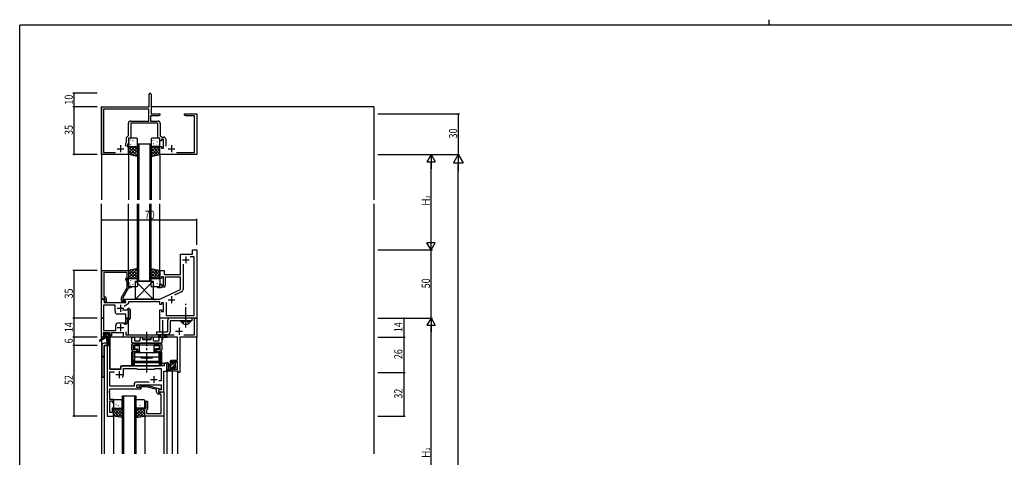
# Model space of a CAD drawing. Extents: x 0 to 1133, y 0 to 806.
# Drawn here: x 4 to 727, y 485 to 806 of the extents above; entities that cross this region are included whole.
import ezdxf

# ---------------------------------------------------------------- set-up
doc = ezdxf.new("R2010")
doc.units = 0
doc.header["$MEASUREMENT"] = 0
doc.linetypes.add('YCENTER_1', pattern=[13, 10, -1, 1, -1])
doc.linetypes.add('YHIDDEN_1', pattern=[4, 3, -1])
for name, color, linetype in [('YKK_11', 7, 'CONTINUOUS'), ('YKK_12', 2, 'CONTINUOUS'), ('YKK_13', 4, 'CONTINUOUS'), ('YKK_D', 6, 'CONTINUOUS'), ('YKK_ZWAK', 7, 'CONTINUOUS')]:
    doc.layers.add(name, color=color, linetype=linetype)
doc.styles.get("Standard").update_dxf_attribs({"font": 'ROMANS.SHX', "bigfont": 'EXTFONT.SHX'})

# ---------------------------------------------------------------- blocks, each defined once
blk = doc.blocks.new('A201')
at = {"layer": 'YKK_ZWAK', "color": 254, "linetype": 'Continuous'}
for p in [(571, 410), (21, 35)]:
    blk.add_line(p, (21, 410), dxfattribs=at)
at = {"layer": 'YKK_ZWAK', "color": 8, "linetype": 'Continuous'}
blk.add_line((296.01, 412), (296.01, 410), dxfattribs=at)

msp = doc.modelspace()

# ---------------------------------------------------------------- linework, layer by layer
at = {"layer": 'YKK_11', "color": 0, "linetype": 'ByBlock', "ltscale": 0.5}
for p, q in [((99, 742), (99, 751.25)), ((100.5, 751.25), (100.5, 737)), ((64, 707), (64, 742)), ((64, 742), (99, 742)), ((65.63, 740.37), (65.63, 708.63)), ((98.87, 740.37), (65.63, 740.37)), ((98.87, 731.63), (98.87, 740.37)), ((85.37, 731.63), (98.87, 731.63)), ((105.91, 735.37), (100.07, 735.37)), ((100.07, 735.37), (100.07, 731.63)), ((100.07, 731.63), (105.63, 731.63)), ((100.5, 737), (107, 737)), ((107, 736), (105.91, 735.37)), ((107, 737), (107, 736)), ((125, 737), (128.04, 737)), ((125, 736), (125, 737)), ((126.09, 735.37), (125, 736)), ((132.37, 735.37), (126.09, 735.37)), ((128.04, 737), (128.23, 736.88)), ((128.23, 736.88), (128.77, 736.88)), ((128.77, 736.88), (128.96, 737)), ((128.96, 737), (129.04, 737)), ((129.04, 737), (129.23, 736.88)), ((129.23, 736.88), (129.77, 736.88)), ((129.77, 736.88), (129.96, 737)), ((129.96, 737), (134, 737)), ((132.37, 708.63), (132.37, 735.37)), ((134, 737), (134, 707)), ((83.87, 721), (83.87, 730.13)), ((105.5, 730), (85.5, 730)), ((85.5, 730), (85.5, 719)), ((105.5, 719), (105.5, 730)), ((107.13, 730.13), (107.13, 720.8)), ((82, 715.21), (82.37, 716.01)), ((82.37, 719.5), (83.87, 721)), ((82.37, 716.01), (82.37, 719.5)), ((84, 719), (84, 715.64)), ((85.5, 719), (84, 719)), ((107, 719), (105.5, 719)), ((107, 717), (107, 719)), ((108, 717), (107, 717)), ((107.13, 720.8), (108.52, 719.83)), ((108, 718.2), (108, 717)), ((109.6, 718.2), (108, 718.2)), ((108.52, 719.83), (109.73, 719.83)), ((109.6, 711.8), (109.6, 718.2)), ((111.23, 718.33), (111.23, 713.3)), ((65.63, 708.63), (74.46, 708.63)), ((82, 713.3), (82, 715.21)), ((82, 713.3), (82, 715.21)), ((84, 715.64), (83, 713.5)), ((83, 713.5), (83, 713)), ((83, 713), (84, 713)), ((84, 713), (84, 707)), ((107, 713), (108, 713)), ((107, 707), (107, 713)), ((108, 713), (108, 711.8)), ((108, 711.8), (109.6, 711.8)), ((119.04, 708.63), (132.37, 708.63)), ((84, 707), (64, 707)), ((134, 707), (107, 707)), ((131, 637), (134, 637)), ((131, 634), (131, 637)), ((134, 637), (134, 587)), ((122, 634), (131, 634)), ((122, 619), (122, 634)), ((132.07, 632.07), (129.08, 632.07)), ((132.07, 588.93), (132.07, 632.07)), ((64.2, 622), (84, 622)), ((64.2, 601), (64.2, 622)), ((84, 622), (84, 616)), ((107, 622), (110, 622)), ((107, 616), (107, 622)), ((110, 622), (110, 619)), ((123.93, 626.46), (123.93, 608.04)), ((83, 620.37), (65.83, 620.37)), ((65.83, 620.37), (65.83, 607.96)), ((83, 613.13), (81.97, 615.35)), ((82.37, 616.64), (83, 617)), ((83, 617), (83, 620.37)), ((83, 616), (83, 615.5)), ((84, 616), (83, 616)), ((83, 615.5), (84, 613.36)), ((108, 616), (107, 616)), ((108, 617.2), (108, 616)), ((109.6, 617.2), (108, 617.2)), ((109.6, 610.8), (109.6, 617.2)), ((110, 619), (122, 619)), ((122, 617), (110.8, 617)), ((110.8, 617), (110.8, 610.8)), ((122, 607.99), (122, 617)), ((65.83, 607.96), (65.71, 607.77)), ((65.71, 607.77), (65.71, 607.23)), ((78.8, 602.19), (83, 609.47)), ((84, 609.2), (79.8, 601.93)), ((83, 609.47), (83, 613.13)), ((84, 613.36), (84, 610)), ((84, 610), (85.5, 610)), ((85.5, 609.2), (84, 609.2)), ((85.5, 610), (85.5, 609.2)), ((105.5, 610), (107, 610)), ((105.5, 609.2), (105.5, 610)), ((107.7, 609.2), (105.5, 609.2)), ((107, 612), (108, 612)), ((107, 610), (107, 612)), ((107, 601), (122, 607.99)), ((108, 609.5), (107.7, 609.2)), ((108, 612), (108, 610.8)), ((108, 610.8), (109.6, 610.8)), ((108.3, 609.8), (108, 609.5)), ((109.8, 609.8), (108.3, 609.8)), ((64, 587), (64, 601)), ((64, 601), (66.48, 601)), ((65.53, 601), (64.2, 601)), ((65.83, 601.3), (65.53, 601)), ((65.71, 607.23), (65.83, 607.04)), ((65.83, 606.96), (65.71, 606.77)), ((65.71, 606.77), (65.71, 606.23)), ((65.71, 606.23), (65.83, 606.04)), ((65.83, 607.04), (65.83, 606.96)), ((65.83, 606.04), (65.83, 602.5)), ((65.83, 602.5), (66.6, 602.5)), ((66.03, 601.5), (65.83, 601.3)), ((66.64, 600.61), (65.93, 599.91)), ((66.6, 601.5), (66.03, 601.5)), ((66.03, 600), (66.6, 600.57)), ((66.48, 601), (66.64, 600.61)), ((66.6, 600.57), (66.6, 601.5)), ((67.6, 601.5), (67.6, 598.7)), ((78.8, 599.7), (78.8, 602.19)), ((79.8, 601.93), (79.8, 599.5)), ((80.5, 601), (107, 601)), ((80.5, 600.2), (80.5, 601)), ((82, 599.33), (80.5, 600.2)), ((122.78, 606.23), (117.62, 603.82)), ((65.5, 596.57), (65.5, 587)), ((74, 596.57), (65.5, 596.57)), ((65.93, 599.91), (65.93, 598.5)), ((65.93, 598.5), (69.54, 598.5)), ((66.78, 598.7), (66.03, 600)), ((67.6, 598.7), (66.78, 598.7)), ((69.54, 598.5), (69.73, 598.38)), ((69.73, 598.38), (70.27, 598.38)), ((70.27, 598.38), (70.46, 598.5)), ((70.46, 598.5), (82, 598.5)), ((74, 592), (74, 596.57)), ((79.47, 593), (84, 593)), ((79.8, 599.5), (80.45, 599.5)), ((81.2, 598.7), (79.8, 598.7)), ((80.45, 599.5), (80.7, 599.63)), ((83.57, 597.36), (80.78, 595.4)), ((82, 598.5), (82, 599.33)), ((83.19, 593.42), (83.55, 594.2)), ((83.33, 593.2), (83.19, 593.42)), ((83.7, 593.2), (83.33, 593.2)), ((83.55, 594.2), (84.11, 594.2)), ((84, 592.9), (83.7, 593.2)), ((102.04, 599), (84, 599)), ((84, 599), (84, 598.18)), ((84, 593), (84, 587)), ((84, 586.7), (84, 592.9)), ((84.11, 594.2), (85, 593.31)), ((85, 593.31), (85, 586.7)), ((102.23, 599.12), (102.04, 599)), ((102.77, 599.12), (102.23, 599.12)), ((102.96, 599), (102.77, 599.12)), ((103.04, 599), (102.96, 599)), ((103.23, 599.12), (103.04, 599)), ((103.77, 599.12), (103.23, 599.12)), ((103.96, 599), (103.77, 599.12)), ((107, 599), (103.96, 599)), ((107, 597), (107, 599)), ((108, 597), (107, 597)), ((107, 587), (107, 593)), ((107, 593), (108, 593)), ((108, 598.2), (108, 597)), ((109.6, 598.2), (108, 598.2)), ((108, 593), (108, 591.8)), ((109.6, 591.8), (109.6, 598.2)), ((111.53, 598.5), (111.53, 588.93)), ((111.53, 598.5), (111.53, 588.93)), ((64, 573), (64, 587)), ((64, 587), (65.63, 587)), ((65.5, 587), (64, 587)), ((65.63, 587), (65.63, 582.96)), ((82, 590), (76, 590)), ((82, 587), (82, 590)), ((84, 587), (82, 587)), ((82, 586.7), (84, 586.7)), ((82, 583.5), (82, 586.7)), ((83, 585.7), (83, 583.5)), ((84, 585.7), (83, 585.7)), ((134, 587), (107, 587)), ((108, 591.8), (109.6, 591.8)), ((111.53, 588.93), (132.07, 588.93)), ((132.37, 574.63), (132.37, 587)), ((132.37, 587), (134, 587)), ((134, 587), (134, 573)), ((65.63, 582.96), (65.51, 582.77)), ((65.51, 582.77), (65.51, 582.23)), ((65.51, 582.23), (65.63, 582.04)), ((65.63, 581.96), (65.51, 581.77)), ((65.51, 581.77), (65.51, 581.23)), ((65.51, 581.23), (65.63, 581.04)), ((65.63, 582.04), (65.63, 581.96)), ((65.63, 581.04), (65.63, 577.93)), ((74.5, 577.93), (74.5, 581.5)), ((76.5, 583.5), (82, 583.5)), ((82, 582.5), (80.4, 582.5)), ((65.3, 573), (64, 573)), ((65.3, 576.3), (65.3, 574.8)), ((70.5, 576.3), (65.3, 576.3)), ((65.3, 574.8), (66.4, 574.8)), ((65.3, 574), (65.3, 573)), ((66.4, 574), (65.3, 574)), ((65.63, 577.93), (74.5, 577.93)), ((66.4, 574.8), (66.4, 574)), ((69.4, 574.8), (70.5, 574.8)), ((69.4, 574), (69.4, 574.8)), ((71.5, 574), (69.4, 574)), ((70.5, 574.8), (70.5, 576.3)), ((80.2, 576.3), (71.5, 576.3)), ((71.5, 576.3), (71.5, 574)), ((80.2, 573), (80.2, 576.3)), ((108.54, 573), (80.2, 573)), ((81.83, 576.93), (81.83, 574.63)), ((81.83, 574.63), (117.46, 574.63)), ((108.73, 573.12), (108.54, 573)), ((109.27, 573.12), (108.73, 573.12)), ((109.46, 573), (109.27, 573.12)), ((119.87, 573), (109.46, 573)), ((119.87, 556.1), (119.87, 573)), ((134, 573), (121.5, 573)), ((121.5, 573), (121.5, 547)), ((124.54, 574.63), (132.37, 574.63)), ((68.2, 567), (68.2, 515)), ((70.13, 567), (68.2, 567)), ((70.13, 549.5), (70.13, 567)), ((78.2, 549.5), (70.13, 549.5)), ((78.2, 551), (78.2, 549.5)), ((110.07, 552), (79.2, 552)), ((80.2, 550.07), (89.73, 550.07)), ((80.2, 545.5), (80.2, 550.07)), ((89.73, 550.07), (90.3, 549.5)), ((90.3, 549.5), (103, 549.5)), ((103, 549.5), (103.57, 550.07)), ((103.57, 550.07), (107.87, 550.07)), ((107.87, 550.07), (107.87, 541)), ((110.07, 554), (110.07, 552)), ((112, 554), (110.07, 554)), ((112, 548), (112, 554)), ((116, 556.1), (119.87, 556.1)), ((116, 553.8), (116, 556.1)), ((116.8, 553.8), (116, 553.8)), ((116, 550.8), (116.8, 550.8)), ((116, 548), (116, 550.8)), ((116.8, 554.9), (116.8, 553.8)), ((119.87, 554.9), (116.8, 554.9)), ((116.8, 550.8), (116.8, 549.63)), ((116.8, 549.63), (119.87, 549.63)), ((119.87, 549.63), (119.87, 554.9)), ((70.13, 536.93), (70.13, 547.57)), ((70.13, 547.57), (73.65, 547.57)), ((109.8, 533), (109.8, 548)), ((109.8, 548), (112, 548)), ((120.3, 548), (116, 548)), ((120.3, 547), (120.3, 548)), ((121.5, 547), (120.3, 547)), ((88.17, 536.93), (70.13, 536.93)), ((70.13, 535), (93.3, 535)), ((70.13, 533.96), (70.13, 535)), ((88.17, 538.93), (88.17, 536.93)), ((99.15, 539.93), (89.17, 539.93)), ((99.15, 539.93), (89.17, 539.93)), ((90.1, 538), (107.87, 538)), ((90.1, 536), (90.1, 538)), ((93.3, 536), (90.1, 536)), ((92.18, 537.02), (92.95, 537.8)), ((92.95, 537.8), (96.9, 537.8)), ((93.45, 536.6), (93.02, 536.17)), ((93.3, 535), (93.3, 536)), ((96.74, 536.6), (93.45, 536.6)), ((104.5, 534.52), (96.74, 536.6)), ((96.9, 537.8), (107, 535.09)), ((107.87, 541), (106.17, 541)), ((107, 535.09), (107, 534.49)), ((107.87, 538), (107.87, 534.3)), ((70.01, 533.77), (70.13, 533.96)), ((70.01, 533.22), (70.01, 533.77)), ((70.13, 533.04), (70.01, 533.22)), ((70.01, 532.77), (70.13, 532.96)), ((70.01, 532.22), (70.01, 532.77)), ((70.13, 532.04), (70.01, 532.22)), ((70.13, 532.96), (70.13, 533.04)), ((70.13, 527.2), (70.13, 532.04)), ((104.5, 532.7), (104.5, 534.52)), ((107, 534.49), (105.8, 533.8)), ((106.67, 534.3), (105.8, 533.8)), ((105.8, 533.8), (105.8, 532.5)), ((105.8, 533.8), (105.8, 533)), ((105.8, 533), (109.8, 533)), ((105.8, 532.5), (107.6, 532.5)), ((106.87, 531.2), (106, 531.2)), ((107.87, 534.3), (106.67, 534.3)), ((107.6, 532.5), (107.8, 532.7)), ((107.8, 532.7), (108.1, 533)), ((107.87, 528.96), (107.87, 530.2)), ((107.99, 528.77), (107.87, 528.96)), ((107.87, 528.04), (107.99, 528.22)), ((107.87, 527.96), (107.87, 528.04)), ((107.99, 527.77), (107.87, 527.96)), ((107.99, 528.22), (107.99, 528.77)), ((107.99, 527.22), (107.99, 527.77)), ((108.1, 533), (109.8, 533)), ((109.8, 533), (109.8, 515)), ((72.8, 527.2), (70.13, 527.2)), ((70.13, 526.2), (71.8, 526.2)), ((70.13, 517.7), (70.13, 526.2)), ((71.8, 526.2), (71.8, 525)), ((71.8, 525), (72.8, 525)), ((71.8, 521), (71.8, 517.7)), ((72.8, 521), (71.8, 521)), ((72.8, 525), (72.8, 527.2)), ((72.8, 515), (72.8, 521)), ((95.8, 526), (97.8, 526)), ((95.8, 525), (95.8, 526)), ((96.8, 525), (95.8, 525)), ((95.8, 521), (96.8, 521)), ((95.8, 515), (95.8, 521)), ((96.8, 521), (96.8, 525)), ((97.8, 526), (97.8, 520.2)), ((107.87, 527.04), (107.99, 527.22)), ((107.87, 516.93), (107.87, 527.04)), ((68.2, 515), (72.8, 515)), ((71.8, 517.7), (70.13, 517.7)), ((109.8, 515), (95.8, 515)), ((97.3, 519.7), (97.1, 519.5)), ((97.1, 519.5), (97.1, 516.93)), ((97.1, 516.93), (107.87, 516.93)), ((97.8, 520.2), (97.3, 519.7))]:
    msp.add_line(p, q, dxfattribs=at)
at = {"layer": 'YKK_11', "color": 2, "ltscale": 0.5}
for p, q in [((75.5, 711.3), (80.5, 711.3)), ((78, 713.8), (78, 708.8)), ((113, 711.3), (118, 711.3)), ((115.5, 713.8), (115.5, 708.8)), ((123.5, 629.7), (128.5, 629.7)), ((126, 632.2), (126, 627.2)), ((113, 600.5), (118, 600.5)), ((115.5, 603), (115.5, 598)), ((75.5, 594.2), (80.5, 594.2)), ((78, 596.7), (78, 591.7)), ((75.5, 580), (80.5, 580)), ((78, 582.5), (78, 577.5)), ((121, 579.8), (121, 574.8)), ((118.5, 577.3), (123.5, 577.3)), ((74.5, 545.5), (79.5, 545.5)), ((77, 548), (77, 543)), ((102.5, 544.5), (102.5, 539.5)), ((100, 542), (105, 542))]:
    msp.add_line(p, q, dxfattribs=at)
at = {"layer": 'YKK_11', "ltscale": 1.5}
msp.add_line((84.32, 707), (83.8, 707), dxfattribs=at)
at = {"layer": 'YKK_11', "color": 0, "linetype": 'ByBlock', "ltscale": 0.5}
for centre, radius, start, end in [((99.75, 751.25), 0.75, 359.99999, 180.00001), ((85.37, 730.13), 1.5, 90.00001, 179.99999), ((105.63, 730.13), 1.5, 0.00001, 89.99999), ((109.73, 718.33), 1.5, 0.00001, 89.99999), ((82.87, 615.77), 1, 120.00002, 205.00003), ((109.8, 610.8), 1, 270.00001, 359.99999), ((121.93, 608.04), 2, 295.00002, 0.00002), ((66.6, 601.5), 1, 0.00001, 89.99999), ((79.8, 599.7), 1, 180.00001, 269.99999), ((81.2, 599.3), 0.6, 270.00003, 146.25104), ((83, 598.18), 1, 304.99998, 359.99997), ((76, 592), 2, 180.00001, 269.99999), ((84, 586.7), 1, 270.00001, 359.99999), ((76.5, 581.5), 2, 90.00001, 179.99999), ((82, 583.5), 1, 270.00001, 359.99999), ((79.2, 551), 1, 90.00001, 179.99999), ((77, 545.5), 3.2, 321.63348, 359.99999), ((89.17, 538.93), 1, 90.00001, 179.99999), ((92.6, 536.6), 0.6, 134.99999, 315.00001), ((106, 532.7), 1.5, 180.00001, 269.99999), ((106.87, 530.2), 1, 0.00001, 89.99999)]:
    msp.add_arc(centre, radius, start, end, dxfattribs=at)
at = {"layer": 'YKK_12', "ltscale": 1.5}
for p, q in [((64, 742), (64, 673.81)), ((64.3, 742), (64, 742)), ((264, 742), (100.5, 742)), ((264, 742), (264, 673.81)), ((90.5, 715), (90.5, 673.81)), ((91.5, 715), (91.5, 673.81)), ((99.5, 715), (99.5, 673.81)), ((100.5, 715), (100.5, 673.81)), ((84, 707), (84, 673.81)), ((107, 707), (107, 673.81)), ((64, 571.46), (64, 670.81)), ((84, 621.95), (84, 670.81)), ((90.5, 614), (90.5, 670.81)), ((91.5, 614), (91.5, 670.81)), ((99.5, 614), (99.5, 670.81)), ((100.5, 614), (100.5, 670.81)), ((107, 621.95), (107, 670.81)), ((264, 670.81), (264, 487.5)), ((84, 574.63), (84, 585.7)), ((107, 577), (107, 587.2)), ((65.7, 573), (64.1, 573)), ((64.1, 571.53), (64.1, 573)), ((69.5, 567.91), (69.5, 572.6)), ((119.59, 573), (70.2, 573)), ((70.5, 549.5), (70.5, 573)), ((107, 574.63), (107, 575)), ((133.9, 573), (121.78, 573)), ((133.9, 573), (133.9, 487.5)), ((64, 570.67), (64, 487.5)), ((64.1, 570.73), (64.1, 487.5)), ((66, 567), (66, 487.5)), ((70.2, 567), (66, 567)), ((70.2, 567), (70.2, 549.5)), ((70.2, 549.5), (78.2, 549.5)), ((78.2, 552), (107.5, 552)), ((78.2, 549.5), (78.2, 552)), ((108.3, 554), (112, 554)), ((112, 554), (112, 487.5)), ((116, 548), (116, 487.5)), ((119.9, 548), (119.9, 487.5)), ((79.3, 530), (79.3, 487.5)), ((80.3, 530), (80.3, 487.5)), ((88.3, 530), (88.3, 487.5)), ((89.3, 530), (89.3, 487.5)), ((72.8, 515), (72.8, 487.5)), ((95.8, 515), (95.8, 487.5)), ((109.8, 515), (109.8, 487.5))]:
    msp.add_line(p, q, dxfattribs=at)
at = {"layer": 'YKK_12', "linetype": 'Continuous', "ltscale": 1.5}
for p, q in [((90.5, 715), (100.5, 715)), ((100.5, 614), (90.5, 614)), ((79.3, 530), (89.3, 530))]:
    msp.add_line(p, q, dxfattribs=at)
at = {"layer": 'YKK_13', "ltscale": 1.5}
for p, q in [((84, 718.5), (84, 713.5)), ((90, 719), (84.5, 719)), ((90.5, 713.5), (90.5, 718.5)), ((100.5, 718.5), (100.5, 713.5)), ((106.5, 719), (101, 719)), ((107, 713.5), (107, 718.5)), ((84, 713), (90.5, 713)), ((84, 707), (84, 713)), ((84.5, 713), (90, 713)), ((90.5, 713), (90.5, 705.5)), ((107, 713), (100.5, 713)), ((100.5, 713), (100.5, 705.5)), ((101, 713), (106.5, 713)), ((107, 707), (107, 713)), ((90.5, 705.5), (84, 707)), ((100.5, 705.5), (107, 707)), ((90.5, 623.5), (84, 622)), ((84, 622), (84, 616)), ((90.5, 616), (90.5, 623.5)), ((100.5, 616), (100.5, 623.5)), ((100.5, 623.5), (107, 622)), ((107, 622), (107, 616)), ((84, 616), (90.5, 616)), ((84, 610.5), (84, 615.5)), ((84.5, 616), (90, 616)), ((90.5, 615.5), (90.5, 610.5)), ((107, 616), (100.5, 616)), ((100.5, 610.5), (100.5, 615.5)), ((101, 616), (106.5, 616)), ((107, 615.5), (107, 610.5)), ((90, 610), (84.5, 610)), ((89, 614), (102, 614)), ((102, 614), (89, 601)), ((89, 614), (102, 601)), ((89, 601), (89, 614)), ((106.5, 610), (101, 610)), ((102, 614), (102, 601)), ((102, 601), (89, 601)), ((130.5, 587), (114.5, 587)), ((130.5, 587), (130.5, 585)), ((112.5, 585), (112.5, 577)), ((130.5, 585), (114.5, 585)), ((114.5, 585), (114.5, 577)), ((129.75, 585), (122.25, 585)), ((122.25, 584.49), (122.25, 585)), ((129.75, 584.49), (122.25, 584.49)), ((129.75, 584.49), (129.75, 585)), ((65.7, 572.6), (62.63, 570.55)), ((67.2, 572.6), (62.95, 570.04)), ((65.5, 575.1), (65.5, 575.6)), ((65.7, 573.3), (65.7, 572.6)), ((69.9, 572.6), (65.7, 572.6)), ((65.8, 575.9), (66.3, 575.9)), ((66.7, 574.8), (65.8, 574.8)), ((66, 573.6), (66.7, 573.6)), ((66.5, 575.7), (68.6, 575.7)), ((66.7, 573.6), (66.7, 574.8)), ((67.8, 572.6), (67.9, 567.59)), ((68.6, 572.6), (68.5, 567.59)), ((68.8, 575.9), (69.4, 575.9)), ((69.1, 574.34), (69.1, 573.6)), ((69.1, 573.6), (69.9, 573.6)), ((69.9, 574.8), (69.56, 574.8)), ((69.61, 575.81), (70.11, 575.31)), ((70.2, 573.3), (70.2, 572.9)), ((86.3, 568.8), (86.3, 572.5)), ((86.8, 573), (87.73, 573)), ((88.23, 572.5), (88.23, 570.73)), ((92.55, 570.73), (92.55, 572.25)), ((94.05, 572.25), (94.05, 571.6)), ((94.35, 571.3), (100.25, 571.3)), ((94.8, 571.8), (99.8, 571.8)), ((94.8, 571.3), (94.8, 571.8)), ((94.8, 571.3), (99.8, 571.3)), ((99.8, 571.3), (99.8, 571.8)), ((100.55, 571.6), (100.55, 572.25)), ((102.05, 572.25), (102.05, 570.73)), ((104.5, 577), (104.5, 575)), ((104.5, 577), (112.5, 577)), ((104.5, 575), (112.5, 575)), ((106.37, 570.73), (106.37, 572.5)), ((106.87, 573), (107.8, 573)), ((108.3, 572.5), (108.3, 568.8)), ((64.4, 567), (64.4, 545)), ((67.88, 568.5), (65.9, 568.5)), ((65.9, 543.5), (65.9, 567)), ((65.9, 567), (69.8, 567)), ((86.3, 563.7), (86.3, 567.3)), ((108, 568.5), (86.6, 568.5)), ((87.5, 568.5), (107.1, 568.5)), ((87.5, 567.3), (107.1, 567.3)), ((87.5, 563.7), (87.5, 567.3)), ((87.65, 567.3), (89.6, 567.3)), ((87.65, 567.3), (87.65, 565.3)), ((87.7, 565.7), (87.75, 565.7)), ((87.7, 564.7), (87.7, 565.7)), ((87.7, 564.7), (87.75, 564.7)), ((87.75, 566.6), (87.75, 565.7)), ((88.25, 566.8), (87.96, 567.09)), ((88.25, 564.5), (87.96, 564.2)), ((88.25, 566.8), (91.85, 566.8)), ((88.25, 566.8), (88.25, 564.5)), ((88.25, 564.5), (90.8, 564.5)), ((91.85, 567.3), (88.45, 567.3)), ((90.3, 564), (88.45, 564)), ((88.53, 570.43), (92.25, 570.43)), ((89.6, 567.3), (105, 567.3)), ((90.3, 564), (90.8, 564.5)), ((90.3, 564), (90.3, 562.5)), ((90.8, 563), (90.8, 564.5)), ((91.85, 562.7), (91.85, 567.3)), ((102.35, 570.43), (106.07, 570.43)), ((106.15, 567.3), (102.75, 567.3)), ((102.75, 562.7), (102.75, 567.3)), ((102.75, 566.8), (106.35, 566.8)), ((104.3, 564), (103.8, 564.5)), ((106.35, 564.5), (103.8, 564.5)), ((103.8, 563), (103.8, 564.5)), ((106.15, 564), (104.3, 564)), ((104.3, 564), (104.3, 562.5)), ((105, 567.3), (106.95, 567.3)), ((106.35, 566.8), (106.65, 567.09)), ((106.35, 566.8), (106.35, 564.5)), ((106.35, 564.5), (106.65, 564.2)), ((106.85, 566.6), (106.85, 565.7)), ((106.9, 565.7), (106.85, 565.7)), ((106.9, 564.7), (106.85, 564.7)), ((106.9, 564.7), (106.9, 565.7)), ((106.95, 565.3), (106.95, 567.3)), ((107.1, 563.7), (107.1, 567.3)), ((108.3, 567.3), (108.3, 563.7)), ((86.3, 552), (86.3, 562.2)), ((88.63, 562.2), (86.3, 562.2)), ((87.25, 552), (87.25, 562.2)), ((90.05, 563.7), (87.5, 563.7)), ((87.5, 562.5), (90.05, 562.5)), ((87.73, 562.2), (87.73, 562.5)), ((88.3, 561.5), (88.3, 555.5)), ((106.3, 561.5), (88.3, 561.5)), ((88.3, 558.6), (106.3, 558.6)), ((88.68, 562.5), (88.68, 562.2)), ((90.05, 562.5), (90.05, 563.7)), ((90.3, 562.5), (90.8, 563)), ((90.3, 562.5), (91.85, 562.5)), ((90.8, 563), (91.85, 563)), ((101.55, 561.5), (93.05, 561.5)), ((93.05, 558.6), (93.05, 557.8)), ((93.05, 557.8), (101.55, 557.8)), ((96.75, 557.5), (97.05, 557.8)), ((97.05, 557.8), (97.55, 557.8)), ((97.85, 557.5), (97.55, 557.8)), ((101.55, 557.8), (101.55, 558.6)), ((102.75, 563), (103.8, 563)), ((102.75, 562.5), (104.3, 562.5)), ((103.8, 563), (104.3, 562.5)), ((107.1, 563.7), (104.55, 563.7)), ((104.55, 562.5), (104.55, 563.7)), ((104.55, 562.5), (107.1, 562.5)), ((105.92, 562.2), (105.92, 562.5)), ((105.97, 562.2), (108.3, 562.2)), ((106.3, 555.5), (106.3, 561.5)), ((106.87, 562.2), (106.87, 562.5)), ((107.35, 552), (107.35, 562.2)), ((108.3, 552), (108.3, 562.2)), ((108.3, 552), (86.3, 552)), ((88.3, 552), (88.3, 556)), ((88.3, 555.5), (106.3, 555.5)), ((88.3, 554.5), (106.3, 554.5)), ((90.3, 554.5), (90.3, 555.5)), ((104.3, 554.5), (90.3, 554.5)), ((94.2, 555.5), (94.2, 554.5)), ((100.4, 555.5), (100.4, 554.5)), ((104.3, 555.5), (104.3, 554.5)), ((106.3, 556), (106.3, 552)), ((112, 553.73), (112, 548.57)), ((113.2, 553.73), (113.2, 549.77)), ((114.8, 552.9), (113.66, 552.8)), ((114.8, 551.7), (113.66, 551.8)), ((114.8, 548), (114.8, 555.6)), ((115.1, 555.9), (115.7, 555.9)), ((115.8, 554.8), (115.8, 553.5)), ((115.8, 554.8), (115.8, 554.8)), ((115.8, 553.5), (117.2, 553.5)), ((115.8, 551.1), (115.8, 549.1)), ((116.74, 551.1), (115.8, 551.1)), ((116, 555.6), (116, 555)), ((117.2, 553.5), (117.2, 554.4)), ((117.2, 550.3), (117.2, 550.64)), ((117.5, 554.7), (118, 554.7)), ((118.21, 550.59), (117.71, 550.09)), ((118.1, 553.7), (118.1, 551.6)), ((118.3, 554.4), (118.3, 553.9)), ((118.3, 551.4), (118.3, 550.8)), ((115.7, 548), (113.02, 548)), ((113.62, 549.2), (114.8, 549.2)), ((116, 548.9), (116, 548.3)), ((72.8, 526.5), (72.8, 521.5)), ((72.8, 521), (79.3, 521)), ((72.8, 515), (72.8, 521)), ((78.8, 527), (73.3, 527)), ((73.3, 521), (78.8, 521)), ((79.3, 521.5), (79.3, 526.5)), ((79.3, 521), (79.3, 514)), ((89.3, 526.5), (89.3, 521.5)), ((95.8, 521), (89.3, 521)), ((89.3, 521), (89.3, 514)), ((95.3, 527), (89.8, 527)), ((89.8, 521), (95.3, 521)), ((95.8, 521.5), (95.8, 526.5)), ((95.8, 515), (95.8, 521)), ((79.3, 514), (72.8, 515)), ((89.3, 514), (95.8, 515))]:
    msp.add_line(p, q, dxfattribs=at)
at = {"layer": 'YKK_13'}
for p, q in [((84.23, 718.73), (84.27, 718.82)), ((84.47, 715.81), (84.51, 715.83)), ((85.06, 717.7), (85.1, 717.72)), ((85.52, 718.47), (85.53, 718.47)), ((87.12, 717.21), (87.16, 717.29)), ((87.14, 717.26), (87.18, 717.29)), ((87.31, 716.45), (87.32, 716.45)), ((89.16, 716.53), (89.2, 716.55)), ((89.52, 718.91), (89.53, 718.92)), ((89.8, 718.72), (89.85, 718.75)), ((90.19, 716.03), (90.19, 716.03)), ((100.67, 717.85), (100.72, 717.87)), ((101.15, 715.84), (101.15, 715.84)), ((102.03, 717.46), (102.08, 717.55)), ((102.7, 717.11), (102.74, 717.14)), ((103.12, 718.04), (103.13, 718.05)), ((104.78, 716.68), (104.82, 716.7)), ((104.91, 716.02), (104.91, 716.03)), ((105.11, 716.29), (105.11, 716.29)), ((105.37, 718.57), (105.41, 718.59)), ((106.8, 715.94), (106.84, 715.97)), ((84, 712.63), (84.37, 713)), ((84, 710.39), (86.61, 713)), ((84, 708.14), (88.86, 713)), ((90.5, 705.94), (84, 712.44)), ((88.16, 706.04), (84, 710.2)), ((84.9, 706.79), (90.5, 712.4)), ((85.37, 714.28), (85.38, 714.29)), ((85.61, 714.35), (85.66, 714.44)), ((90.5, 708.19), (85.69, 713)), ((85.9, 713.18), (85.94, 713.21)), ((86.49, 715.07), (86.54, 715.1)), ((86.72, 706.37), (90.5, 710.15)), ((90.5, 710.43), (87.93, 713)), ((88.57, 714.64), (88.61, 714.66)), ((89.36, 714.72), (89.37, 714.73)), ((90.5, 712.68), (90.18, 713)), ((100.5, 711.17), (102.33, 713)), ((100.5, 708.93), (104.57, 713)), ((100.5, 706.68), (106.82, 713)), ((105.5, 706.65), (100.5, 711.66)), ((103.68, 706.23), (100.5, 709.41)), ((100.53, 714.61), (100.57, 714.7)), ((107, 707.4), (101.4, 713)), ((101.46, 713.03), (101.51, 713.05)), ((101.88, 705.82), (107, 710.94)), ((102.11, 715.22), (102.15, 715.25)), ((102.97, 713.85), (102.97, 713.86)), ((103.42, 713.09), (103.46, 713.18)), ((107, 709.65), (103.65, 713)), ((104.13, 714.49), (104.18, 714.51)), ((104.8, 706.49), (107, 708.69)), ((107, 711.89), (105.89, 713)), ((106.21, 714.06), (106.25, 714.08)), ((106.96, 714.3), (106.97, 714.31)), ((85.24, 706.71), (84, 707.95)), ((88.54, 705.95), (90.5, 707.91)), ((90.37, 705.53), (90.5, 705.66)), ((101.86, 705.81), (100.5, 707.17)), ((90.5, 623.06), (84, 616.56)), ((88.16, 622.96), (84, 618.8)), ((85.24, 622.29), (84, 621.05)), ((84.9, 622.21), (90.5, 616.6)), ((86.72, 622.63), (90.5, 618.85)), ((88.54, 623.05), (90.5, 621.09)), ((90.37, 623.47), (90.5, 623.34)), ((101.86, 623.19), (100.5, 621.83)), ((103.68, 622.77), (100.5, 619.59)), ((105.5, 622.35), (100.5, 617.34)), ((100.5, 622.32), (106.82, 616)), ((101.88, 623.18), (107, 618.06)), ((104.8, 622.51), (107, 620.31)), ((84, 620.86), (88.86, 616)), ((84, 618.61), (86.61, 616)), ((84, 616.37), (84.37, 616)), ((85.37, 614.72), (85.38, 614.71)), ((85.61, 614.65), (85.66, 614.56)), ((90.5, 620.81), (85.69, 616)), ((85.9, 615.82), (85.94, 615.79)), ((90.5, 618.57), (87.93, 616)), ((90.5, 616.32), (90.18, 616)), ((100.5, 620.07), (104.57, 616)), ((100.5, 617.83), (102.33, 616)), ((107, 621.6), (101.4, 616)), ((101.46, 615.97), (101.51, 615.95)), ((102.97, 615.15), (102.97, 615.14)), ((103.42, 615.91), (103.46, 615.82)), ((107, 619.35), (103.65, 616)), ((104.13, 614.51), (104.18, 614.49)), ((107, 617.11), (105.89, 616)), ((106.21, 614.94), (106.25, 614.92)), ((106.96, 614.7), (106.97, 614.69)), ((84.23, 610.27), (84.27, 610.18)), ((84.47, 613.19), (84.51, 613.17)), ((85.06, 611.3), (85.1, 611.28)), ((85.52, 610.53), (85.53, 610.53)), ((86.49, 613.93), (86.54, 613.9)), ((87.12, 611.79), (87.16, 611.71)), ((87.14, 611.74), (87.18, 611.71)), ((87.31, 612.55), (87.32, 612.55)), ((88.57, 614.36), (88.61, 614.34)), ((89.16, 612.47), (89.2, 612.45)), ((89.36, 614.28), (89.37, 614.27)), ((89.52, 610.09), (89.53, 610.08)), ((89.8, 610.28), (89.85, 610.25)), ((90.19, 612.97), (90.19, 612.97)), ((100.53, 614.39), (100.57, 614.3)), ((100.67, 611.15), (100.72, 611.13)), ((101.15, 613.16), (101.15, 613.16)), ((102.03, 611.54), (102.08, 611.45)), ((102.11, 613.78), (102.15, 613.75)), ((102.7, 611.89), (102.74, 611.86)), ((103.12, 610.96), (103.13, 610.95)), ((104.78, 612.32), (104.82, 612.3)), ((104.91, 612.98), (104.91, 612.97)), ((105.11, 612.71), (105.11, 612.71)), ((105.37, 610.43), (105.41, 610.41)), ((106.8, 613.06), (106.84, 613.03)), ((65.98, 574.8), (65.5, 575.28)), ((66.83, 572.6), (65.86, 573.57)), ((69.53, 572.6), (66.23, 575.9)), ((68.18, 572.6), (66.7, 574.08)), ((69.1, 574.38), (67.77, 575.7)), ((70, 574.82), (68.92, 575.9)), ((70.2, 573.27), (69.87, 573.6)), ((116, 555.32), (114.8, 554.12)), ((116.42, 553.5), (114.8, 551.88)), ((115.8, 550.63), (114.8, 549.63)), ((118.1, 552.93), (116.27, 551.1)), ((117.62, 554.7), (117.2, 554.28)), ((118.3, 550.89), (117.42, 550.01)), ((116, 548.59), (115.41, 548)), ((72.8, 520.15), (73.64, 521)), ((72.8, 517.91), (75.89, 521)), ((72.8, 515.66), (78.13, 521)), ((79.3, 514.6), (72.9, 521)), ((73.24, 526.44), (73.29, 526.46)), ((73.44, 524.49), (73.48, 524.58)), ((73.61, 523.08), (73.61, 523.08)), ((74.03, 521.62), (74.08, 521.64)), ((74.68, 523.81), (74.72, 523.84)), ((79.3, 516.84), (75.14, 521)), ((75.27, 525.7), (75.31, 525.73)), ((75.43, 521.09), (75.43, 521.1)), ((75.58, 525.28), (75.59, 525.29)), ((76.11, 521.19), (76.15, 521.21)), ((76.33, 522.97), (76.37, 523.05)), ((76.7, 523.08), (76.75, 523.1)), ((77.35, 525.27), (77.39, 525.29)), ((77.37, 523.26), (77.38, 523.27)), ((79.3, 519.09), (77.39, 521)), ((78.02, 526.17), (78.02, 526.17)), ((78.78, 522.64), (78.82, 522.67)), ((89.3, 518.24), (92.06, 521)), ((89.3, 516), (94.3, 521)), ((89.3, 520.49), (89.81, 521)), ((95.16, 514.9), (89.3, 520.76)), ((89.44, 524.49), (89.48, 524.58)), ((89.61, 523.08), (89.61, 523.08)), ((90.03, 521.62), (90.08, 521.64)), ((90.68, 523.81), (90.72, 523.84)), ((91.27, 525.7), (91.31, 525.73)), ((95.8, 516.51), (91.31, 521)), ((91.43, 521.09), (91.43, 521.1)), ((91.58, 525.28), (91.59, 525.29)), ((92.11, 521.19), (92.15, 521.21)), ((92.33, 522.97), (92.37, 523.05)), ((92.7, 523.08), (92.75, 523.1)), ((93.35, 525.27), (93.39, 525.29)), ((93.37, 523.26), (93.38, 523.27)), ((95.8, 518.75), (93.56, 521)), ((94.02, 526.17), (94.02, 526.17)), ((94.78, 522.64), (94.82, 522.67)), ((95.37, 524.53), (95.41, 524.56)), ((95.4, 521.79), (95.4, 521.79)), ((95.42, 521.54), (95.43, 521.55)), ((95.58, 525.73), (95.58, 525.73)), ((77.35, 514.3), (72.8, 518.85)), ((74.7, 514.71), (72.8, 516.61)), ((74.17, 514.79), (79.3, 519.92)), ((76.11, 514.49), (79.3, 517.67)), ((78.06, 514.19), (79.3, 515.43)), ((93.22, 514.6), (89.3, 518.52)), ((91.27, 514.3), (89.3, 516.27)), ((89.33, 514), (89.3, 514.03)), ((89.59, 514.04), (95.8, 520.25)), ((92.25, 514.45), (95.8, 518.01)), ((94.9, 514.86), (95.8, 515.76))]:
    msp.add_line(p, q, dxfattribs=at)
at = {"layer": 'YKK_13', "linetype": 'YCENTER_1', "ltscale": 1.5}
for p, q in [((126, 580), (126, 597.5)), ((109, 570.75), (109, 585.43)), ((97.3, 547), (97.3, 576.8))]:
    msp.add_line(p, q, dxfattribs=at)
at = {"layer": 'YKK_13', "linetype": 'YHIDDEN_1', "ltscale": 1.5}
for p, q in [((123.95, 582.99), (124.85, 584.85)), ((124.85, 584.85), (126, 585.46)), ((127.14, 584.85), (126, 585.46)), ((128.05, 582.99), (127.14, 584.85)), ((106.95, 573), (107.85, 574.86)), ((107.85, 574.86), (109, 575.46)), ((110.14, 574.86), (109, 575.46)), ((111.05, 573), (110.14, 574.86))]:
    msp.add_line(p, q, dxfattribs=at)
at = {"layer": 'YKK_13', "linetype": 'Continuous', "ltscale": 1.5}
for p, q in [((105.5, 573), (107, 574.5)), ((105.5, 573), (112.5, 573)), ((111, 574.5), (107, 574.5)), ((112.5, 573), (111, 574.5))]:
    msp.add_line(p, q, dxfattribs=at)
at = {"layer": 'YKK_13', "ltscale": 1.5}
for centre, radius, start, end in [((84.5, 718.5), 0.5, 90, 180), ((90, 718.5), 0.5, 0, 90), ((101, 718.5), 0.5, 90, 180), ((106.5, 718.5), 0.5, 0, 90), ((84.5, 713.5), 0.5, 180, 270), ((90, 713.5), 0.5, 270, 0), ((101, 713.5), 0.5, 180, 270), ((106.5, 713.5), 0.5, 270, 0), ((84.5, 615.5), 0.5, 90, 180), ((90, 615.5), 0.5, 0, 90), ((101, 615.5), 0.5, 90, 180), ((106.5, 615.5), 0.5, 0, 90), ((84.5, 610.5), 0.5, 180, 270), ((90, 610.5), 0.5, 270, 360), ((101, 610.5), 0.5, 180, 270), ((106.5, 610.5), 0.5, 270, 0), ((114.5, 585), 2, 90, 180), ((126, 587.03), 4.53, 214.06671, 325.93329), ((65.8, 575.6), 0.3, 90, 180), ((65.8, 575.1), 0.3, 180, 270), ((66, 573.3), 0.3, 90, 180), ((66.3, 575.7), 0.2, 0, 90), ((68.8, 575.7), 0.2, 90, 180), ((69.1, 574.8), 0.25, 33.05573, 236.94427), ((68.8, 574.34), 0.3, 0, 56.94427), ((69.56, 575.1), 0.3, 213.05573, 270), ((69.4, 575.6), 0.3, 45, 90), ((69.9, 575.1), 0.3, 270, 45), ((69.9, 573.3), 0.3, 0, 90), ((69.9, 572.9), 0.3, 270, 0), ((86.8, 572.5), 0.5, 90, 180), ((87.73, 572.5), 0.5, 0, 90), ((93.3, 572.25), 0.75, 360, 180), ((94.35, 571.6), 0.3, 180, 270), ((100.25, 571.6), 0.3, 270, 0), ((101.3, 572.25), 0.75, 0, 180), ((106.87, 572.5), 0.5, 90, 180), ((107.8, 572.5), 0.5, 360, 90), ((112.5, 577), 2, 270, 0), ((62.8, 570.3), 0.3, 123.76905, 301.06147), ((65.9, 567), 1.5, 90, 180), ((68.2, 567.6), 0.3, 181.16963, 358.85539), ((68.3, 567), 1.5, 0, 81.75617), ((86.6, 568.8), 0.3, 180, 270), ((87.5, 567.3), 1.2, 90, 180), ((88.45, 566.6), 0.7, 90, 180), ((88.45, 564.7), 0.7, 180, 270), ((88.53, 570.73), 0.3, 180, 270), ((92.25, 570.73), 0.3, 270, 0), ((102.35, 570.73), 0.3, 180, 270), ((106.07, 570.73), 0.3, 270, 360), ((106.15, 566.6), 0.7, 0, 90), ((106.15, 564.7), 0.7, 270, 0), ((107.1, 567.3), 1.2, 0, 90), ((108, 568.8), 0.3, 270, 0), ((65.9, 560), 1.5, 180, 270), ((87.5, 563.7), 1.2, 180, 270), ((93.05, 562.7), 1.2, 180, 270), ((97.3, 565.3), 7.82, 253.55533, 265.96393), ((97.3, 565.3), 7.82, 274.03607, 286.44467), ((101.55, 562.7), 1.2, 270, 0), ((107.1, 563.7), 1.2, 270, 0), ((112.6, 553.73), 0.6, 0.04023, 180.04023), ((113.1, 549.2), 0.3, 109.18976, 330), ((112.9, 549.77), 0.3, 289.18976, 0.04023), ((113.7, 552.3), 0.5, 95.09207, 264.90793), ((115.1, 555.6), 0.3, 90, 180), ((115.7, 555.6), 0.3, 0, 90), ((115.8, 555), 0.2, 270, 0), ((116.74, 551.4), 0.3, 270, 326.94427), ((117.2, 551.1), 0.25, 303.05573, 146.94427), ((117.5, 554.4), 0.3, 90, 180), ((117.5, 550.64), 0.3, 123.05573, 180), ((117.5, 550.3), 0.3, 180, 315), ((118, 554.4), 0.3, 0, 90), ((118.1, 553.9), 0.2, 270, 0), ((118.1, 551.4), 0.2, 0, 90), ((118, 550.8), 0.3, 315, 0), ((65.9, 545), 1.5, 180, 270), ((112.3, 548.57), 0.3, 180, 229.47122), ((111.91, 548.11), 0.3, 349.47122, 49.47122), ((112.5, 548), 0.3, 169.47122, 330), ((113.02, 547.7), 0.3, 90, 150), ((113.62, 548.9), 0.3, 90, 150), ((115.7, 548.3), 0.3, 270, 0), ((115.8, 548.9), 0.2, 360, 90), ((73.3, 526.5), 0.5, 90, 180), ((73.3, 521.5), 0.5, 180, 270), ((78.8, 526.5), 0.5, 0, 90), ((78.8, 521.5), 0.5, 270, 0), ((89.8, 526.5), 0.5, 90, 180), ((89.8, 521.5), 0.5, 180, 270), ((95.3, 526.5), 0.5, 0, 90), ((95.3, 521.5), 0.5, 270, 0)]:
    msp.add_arc(centre, radius, start, end, dxfattribs=at)
at = {"layer": 'YKK_D'}
for p, q in [((61, 752), (43, 752)), ((44, 742), (44, 752)), ((61, 742), (43, 742)), ((61, 742), (43, 742)), ((44, 707), (44, 742)), ((267, 737), (327, 737)), ((326, 737), (326, 707)), ((61, 707), (43, 707)), ((267, 707), (327, 707)), ((267, 707), (327, 707)), ((267, 707), (307, 707)), ((306, 707), (303, 701.8)), ((303, 701.8), (309, 701.8)), ((306, 707), (309, 701.8)), ((306, 707), (306, 696.61)), ((326, 707), (322.5, 700.94)), ((326, 707), (326, 694.88)), ((326, 707), (329.5, 700.94)), ((306, 643), (306, 701)), ((322.5, 700.94), (329.5, 700.94)), ((326, 134), (326, 700)), ((64, 640.79), (64, 659.79)), ((134, 658.79), (64, 658.79)), ((134, 640.79), (134, 659.79)), ((306, 637), (306, 647.39)), ((267, 637), (307, 637)), ((267, 637), (307, 637)), ((306, 637), (303, 642.2)), ((309, 642.2), (303, 642.2)), ((306, 637), (309, 642.2)), ((306, 587), (306, 637)), ((61, 622), (43, 622)), ((44, 587), (44, 622)), ((61, 587), (43, 587)), ((61, 587), (43, 587)), ((44, 573), (44, 587)), ((267, 587), (307, 587)), ((267, 587), (307, 587)), ((267, 587), (287, 587)), ((286, 587), (286, 573)), ((306, 587), (303, 581.8)), ((306, 587), (309, 581.8)), ((306, 587), (306, 576.61)), ((303, 581.8), (309, 581.8)), ((306, 393), (306, 581)), ((61, 573), (43, 573)), ((61, 573), (43, 573)), ((44, 567), (44, 573)), ((267, 573), (287, 573)), ((267, 573), (287, 573)), ((286, 573), (286, 547)), ((61, 567), (43, 567)), ((61, 567), (43, 567)), ((44, 515), (44, 567)), ((267, 547), (287, 547)), ((267, 547), (287, 547)), ((286, 547), (286, 515)), ((61, 515), (43, 515)), ((267, 515), (287, 515))]:
    msp.add_line(p, q, dxfattribs=at)
at = {"layer": 'YKK_D', "linetype": 'ByBlock', "const_width": 0.85}
for points in [[(44, 751.89, 1), (44, 752.11, 1)], [(44, 741.89, 1), (44, 742.11, 1)], [(44, 742.11, 1), (44, 741.89, 1)], [(326, 736.89, 1), (326, 737.11, 1)], [(44, 707.11, 1), (44, 706.89, 1)], [(64.11, 658.79, 1), (63.89, 658.79, 1)], [(133.89, 658.79, 1), (134.11, 658.79, 1)], [(44, 621.89, 1), (44, 622.11, 1)], [(44, 586.89, 1), (44, 587.11, 1)], [(44, 587.11, 1), (44, 586.89, 1)], [(286, 586.89, 1), (286, 587.1, 1)], [(44, 572.89, 1), (44, 573.11, 1)], [(44, 573.11, 1), (44, 572.89, 1)], [(286, 572.89, 1), (286, 573.1, 1)], [(44, 567.11, 1), (44, 566.89, 1)], [(44, 566.89, 1), (44, 567.11, 1)], [(286, 547.1, 1), (286, 546.89, 1)], [(286, 546.89, 1), (286, 547.1, 1)], [(44, 515.11, 1), (44, 514.89, 1)], [(286, 515.1, 1), (286, 514.89, 1)]]:
    msp.add_lwpolyline(points, format="xyb", close=True, dxfattribs=at)

# ---------------------------------------------------------------- block references
at = {"layer": 'YKK_ZWAK', "xscale": 1.9999999992, "yscale": 1.9999999992, "zscale": 1.9999999992}
msp.add_blockref('A201', (-38, -18), dxfattribs=at)

# ---------------------------------------------------------------- texts
at = {"layer": 'YKK_D', "width": 0.8}
for s, height, p in [('10', 6, (43, 743.7)), ('35', 6, (43, 721.43)), ('30', 6, (325.2, 718.87)), ('Ｈ', 6, (305.2, 668.85)), ('3', 3, (305.2, 675.09)), ('50', 6, (305.2, 608.87)), ('35', 6, (43, 601.43)), ('14', 6, (43, 576.69)), ('14', 6, (285, 576.69)), ('6', 6, (43, 568.44)), ('26', 6, (285, 556.9)), ('52', 6, (43, 537.92)), ('32', 6, (285, 527.92)), ('2', 3, (305.2, 490.08)), ('Ｈ', 6, (305.2, 483.84))]:
    msp.add_text(s, height=height, rotation=90, dxfattribs=at).set_placement(p)
msp.add_text('70', height=6, dxfattribs=at).set_placement((95.81, 659.79))

doc.saveas('drawing.dxf')
